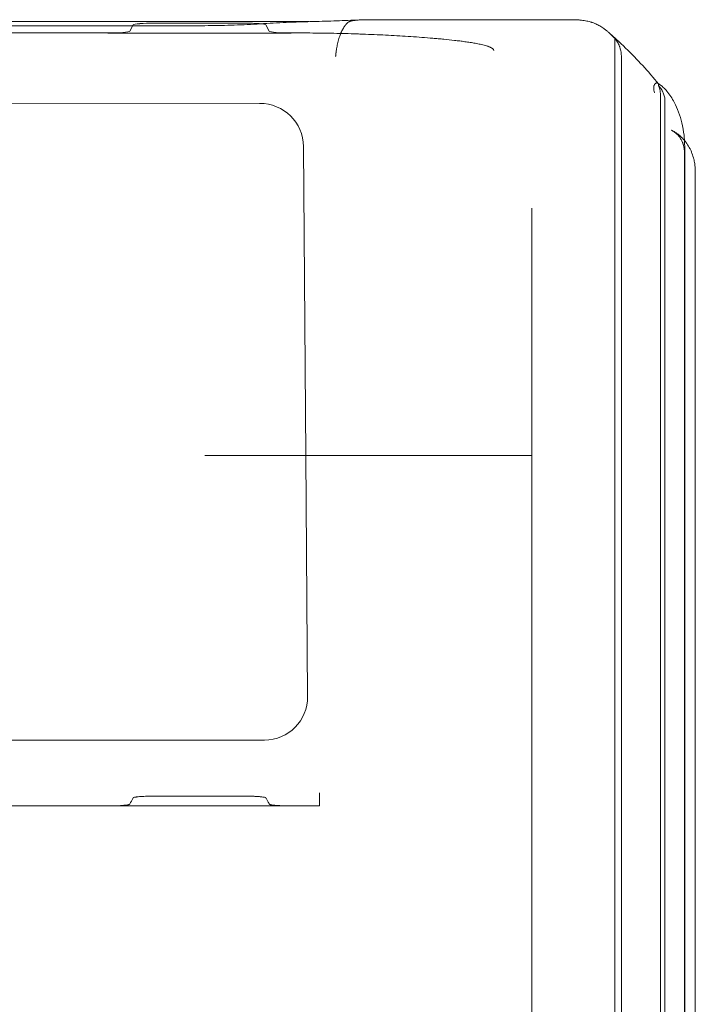
# Model space of a CAD drawing. Units: millimetres. Extents: x 94324 to 106324, y -39716 to -28216.
# Drawn here: x 100149 to 100459, y -30691 to -30239 of the extents above; entities that cross this region are included whole.
import ezdxf

# ---------------------------------------------------------------- set-up
doc = ezdxf.new("R2010")
doc.units = ezdxf.units.MM
doc.layers.add('ZEMİN', color=7, linetype='Continuous')

# ---------------------------------------------------------------- blocks, each defined once
blk = doc.blocks.new('A$C0D185D0F')
at = {"color": 0, "linetype": 'Continuous', "lineweight": 0}
for p, q in [((44168.86, -18851.1), (43904.11, -18851.1)), ((43951.49, -18852.94), (44121.49, -18852.94)), ((44088.53, -18852.6), (44086.95, -18855.47)), ((44086.95, -18855.5), (44088.53, -18852.63)), ((44098.52, -18851.77), (44121.49, -18851.77)), ((44098.52, -18851.8), (44139.46, -18851.8)), ((44139.46, -18851.77), (44121.49, -18851.77)), ((44151.03, -18855.47), (44149.45, -18852.6)), ((44149.45, -18852.63), (44151.03, -18855.5)), ((44169.27, -18851.1), (44168.86, -18851.1)), ((44290.73, -18850.2), (44197.14, -18850.2)), ((44076.96, -18856.3), (43996.02, -18856.3)), ((44076.96, -18856.33), (44161.02, -18856.33)), ((44168.11, -18856.3), (44161.02, -18856.3)), ((44309.55, -18859.29), (44309.55, -19050.2)), ((44312.55, -18866.73), (44312.55, -19050.2)), ((43996.02, -18888.8), (44146.57, -18888.6)), ((44330.55, -18885.23), (44330.55, -19050.2)), ((44332.55, -18887.6), (44332.55, -19050.2)), ((44166.67, -18908.37), (44167.76, -19050.2)), ((44341.49, -18911.13), (44341.49, -19050.2)), ((44341.61, -18908.16), (44341.61, -19050.2)), ((44346.49, -18920.01), (44346.49, -18952.66)), ((44271.49, -18952.66), (44271.49, -18936.76)), ((44271.49, -19050.2), (44271.49, -18952.66)), ((44346.49, -18952.66), (44346.49, -19050.2)), ((44167.76, -19050.2), (44168.6, -19160.76)), ((44148.83, -19180.84), (43924.14, -19180.84)), ((44173.99, -19211.07), (43898.99, -19211.07)), ((44173.99, -19211.07), (44173.99, -19211.07))]:
    blk.add_line(p, q, dxfattribs=at)
for centre, major_axis, ratio, start_param, end_param in [((44098.52, -18852.64), (-10, 0), 0.087156, 4.712389, 6.235145), ((44098.52, -18852.67), (-10, 0), 0.087156, 4.712389, 6.235145), ((44139.46, -18852.64), (-10, 0), 0.087156, 3.189633, 4.712389), ((44139.46, -18852.67), (-10, 0), 0.087156, 3.189633, 4.712389), ((44076.96, -18855.43), (-10, 0), 0.087156, 1.570796, 3.093553), ((44076.96, -18855.46), (-10, 0), 0.087156, 1.570796, 3.093553), ((44161.02, -18855.43), (-10, 0), 0.087156, 0.04804, 1.570796), ((44161.02, -18855.46), (-10, 0), 0.087156, 0.04804, 1.570796), ((44146.6, -18908.52), (-20.08, -0.01), 0.992433, 3.14854, 4.713047), ((44148.52, -19160.61), (-10.71, 17.27), 0.983055, 2.59411, 4.15731)]:
    blk.add_ellipse(centre, major_axis=major_axis, ratio=ratio, start_param=start_param, end_param=end_param, dxfattribs=at)
for points, knots in [([(44167.16, -18851.14), (44165.87, -18851.17), (44164.58, -18851.22), (44161.31, -18851.34), (44159.32, -18851.43), (44155.33, -18851.63), (44153.34, -18851.74), (44149.37, -18851.96), (44147.38, -18852.07), (44143.4, -18852.29), (44141.41, -18852.39), (44137.42, -18852.58), (44135.43, -18852.66), (44131.45, -18852.8), (44129.46, -18852.85), (44125.47, -18852.92), (44123.48, -18852.94), (44121.49, -18852.94)], [0.0442421, 0.0442421, 0.0442421, 0.0442421, 0.125, 0.125, 0.25, 0.25, 0.375, 0.375, 0.5, 0.5, 0.625, 0.625, 0.75, 0.75, 0.875, 0.875, 1, 1, 1, 1]), ([(44193.55, -18850.27), (44191.85, -18850.34), (44190.15, -18850.41), (44186.69, -18850.54), (44184.95, -18850.6), (44181.44, -18850.73), (44179.67, -18850.79), (44176.11, -18850.9), (44174.32, -18850.95), (44170.71, -18851.05), (44168.9, -18851.1), (44167.08, -18851.15)], [1.1225209, 1.1225209, 1.1225209, 1.1225209, 1.1565019, 1.1565019, 1.1906757, 1.1906757, 1.2248496, 1.2248496, 1.2590235, 1.2590235, 1.2931973, 1.2931973, 1.2931973, 1.2931973]), ([(44181.45, -18867.04), (44181.46, -18866.99), (44181.46, -18866.9), (44181.48, -18866.77), (44181.49, -18866.63), (44181.5, -18866.5), (44181.51, -18866.37), (44181.53, -18866.25), (44181.54, -18866.12), (44181.55, -18866), (44181.56, -18865.89), (44181.58, -18865.77), (44181.59, -18865.66), (44181.6, -18865.55), (44181.62, -18865.44), (44181.63, -18865.33), (44181.64, -18865.23), (44181.65, -18865.13), (44181.67, -18865.03), (44181.68, -18864.94), (44181.69, -18864.84), (44181.7, -18864.75), (44181.72, -18864.67), (44181.73, -18864.58), (44181.74, -18864.5), (44181.78, -18864.21), (44181.85, -18863.74), (44181.97, -18863.09), (44182.08, -18862.48), (44182.25, -18861.64), (44182.48, -18860.61), (44182.8, -18859.42), (44183.14, -18858.33), (44183.5, -18857.28), (44183.89, -18856.28), (44184.32, -18855.33), (44184.76, -18854.47), (44185.1, -18853.89), (44185.32, -18853.55), (44185.42, -18853.4), (44185.51, -18853.26), (44185.61, -18853.11), (44185.71, -18852.98), (44185.81, -18852.84), (44185.91, -18852.71), (44186.01, -18852.58), (44186.11, -18852.46), (44186.21, -18852.34), (44186.32, -18852.22), (44186.42, -18852.11), (44186.52, -18852), (44186.62, -18851.9), (44186.73, -18851.79), (44186.83, -18851.69), (44186.93, -18851.6), (44187.04, -18851.51), (44187.14, -18851.42), (44187.21, -18851.37), (44187.25, -18851.34)], [0, 0, 0, 0, 0.006588, 0.01306, 0.019414, 0.02565, 0.03177, 0.037772, 0.043657, 0.049424, 0.055075, 0.060608, 0.066024, 0.071323, 0.076504, 0.081568, 0.086515, 0.091345, 0.096057, 0.100652, 0.10513, 0.109491, 0.113734, 0.11786, 0.121869, 0.12576, 0.159332, 0.191379, 0.221902, 0.250902, 0.317534, 0.381384, 0.442453, 0.500741, 0.564932, 0.627946, 0.689786, 0.750452, 0.763053, 0.77564, 0.788215, 0.800776, 0.813324, 0.82586, 0.838382, 0.850892, 0.863388, 0.875872, 0.888342, 0.9008, 0.913245, 0.925677, 0.938096, 0.950502, 0.962896, 0.975277, 0.987645, 1, 1, 1, 1]), ([(44187.25, -18851.34), (44187.29, -18851.3), (44187.34, -18851.27), (44187.46, -18851.2), (44187.52, -18851.17), (44187.72, -18851.07), (44187.88, -18851.01), (44188.13, -18850.93), (44188.21, -18850.9), (44188.35, -18850.87), (44188.39, -18850.86), (44188.48, -18850.83), (44188.53, -18850.82), (44188.77, -18850.76), (44188.96, -18850.72), (44189.36, -18850.65), (44189.57, -18850.62), (44189.99, -18850.55), (44190.2, -18850.53), (44190.64, -18850.48), (44190.86, -18850.45), (44191.3, -18850.41), (44191.52, -18850.39), (44192.18, -18850.34), (44192.63, -18850.31), (44193.52, -18850.27), (44193.97, -18850.25), (44194.87, -18850.22), (44195.33, -18850.21), (44196.01, -18850.21), (44196.23, -18850.2), (44196.69, -18850.2), (44196.92, -18850.2), (44197.14, -18850.2)], [0, 0, 0, 0, 0.03125, 0.03125, 0.0625, 0.0625, 0.125, 0.125, 0.15625, 0.15625, 0.171875, 0.171875, 0.1875, 0.1875, 0.25, 0.25, 0.3125, 0.3125, 0.375, 0.375, 0.4375, 0.4375, 0.5, 0.5, 0.625, 0.625, 0.75, 0.75, 0.875, 0.875, 0.9375, 0.9375, 1, 1, 1, 1]), ([(44296.17, -18850.73), (44295.74, -18850.66), (44295.31, -18850.59), (44294.43, -18850.47), (44293.99, -18850.41), (44293.31, -18850.34), (44293.09, -18850.32), (44292.63, -18850.28), (44292.4, -18850.26), (44291.93, -18850.23), (44291.69, -18850.22), (44291.33, -18850.21), (44291.21, -18850.21), (44290.97, -18850.2), (44290.85, -18850.2), (44290.73, -18850.2)], [0, 0, 0, 0, 0.25, 0.25, 0.5, 0.5, 0.625, 0.625, 0.75, 0.75, 0.875, 0.875, 0.9375, 0.9375, 1, 1, 1, 1]), ([(44306.63, -18855.94), (44306.32, -18855.67), (44306, -18855.4), (44305.54, -18855.02), (44305.41, -18854.92), (44305.14, -18854.71), (44305.01, -18854.61), (44304.6, -18854.3), (44304.32, -18854.1), (44303.46, -18853.52), (44302.87, -18853.15), (44301.63, -18852.48), (44300.98, -18852.17), (44299.98, -18851.76), (44299.65, -18851.64), (44299.13, -18851.46), (44298.96, -18851.41), (44298.61, -18851.3), (44298.44, -18851.25), (44297.57, -18851), (44296.87, -18850.85), (44296.17, -18850.73)], [0.2938184, 0.2938184, 0.2938184, 0.2938184, 0.375, 0.375, 0.40625, 0.40625, 0.4375, 0.4375, 0.5, 0.5, 0.625, 0.625, 0.75, 0.75, 0.8125, 0.8125, 0.84375, 0.84375, 0.875, 0.875, 1, 1, 1, 1]), ([(44173.99, -18856.33), (44177.54, -18856.37), (44181.09, -18856.44), (44186.4, -18856.57), (44188.16, -18856.62), (44190.81, -18856.71), (44191.69, -18856.74), (44193.46, -18856.8), (44194.34, -18856.84), (44198.73, -18857.01), (44202.22, -18857.17), (44209.13, -18857.53), (44212.56, -18857.73), (44217.66, -18858.07), (44219.35, -18858.19), (44222.72, -18858.45), (44224.4, -18858.58), (44226.9, -18858.79), (44227.73, -18858.86), (44229.39, -18859.01), (44230.22, -18859.09), (44232.69, -18859.33), (44234.33, -18859.5), (44236.76, -18859.78), (44237.57, -18859.87), (44239.18, -18860.07), (44239.98, -18860.18), (44241.57, -18860.4), (44242.37, -18860.51), (44243.95, -18860.75), (44244.73, -18860.88), (44246.29, -18861.16), (44247.07, -18861.31), (44248.22, -18861.56), (44248.6, -18861.65), (44249.36, -18861.84), (44249.74, -18861.93), (44250.49, -18862.15), (44250.86, -18862.26), (44251.41, -18862.45), (44251.6, -18862.51), (44251.96, -18862.65), (44252.14, -18862.73), (44252.49, -18862.89), (44252.67, -18862.97), (44252.93, -18863.12), (44253.01, -18863.17), (44253.18, -18863.27), (44253.26, -18863.33), (44253.42, -18863.45), (44253.49, -18863.51), (44253.64, -18863.65), (44253.71, -18863.72), (44253.8, -18863.84), (44253.83, -18863.89), (44253.88, -18863.98), (44253.9, -18864.02), (44253.93, -18864.1), (44253.94, -18864.12), (44253.96, -18864.18), (44253.97, -18864.2), (44253.98, -18864.28), (44253.99, -18864.34), (44253.99, -18864.39)], [0, 0, 0, 0, 0.125, 0.125, 0.1875, 0.1875, 0.21875, 0.21875, 0.25, 0.25, 0.375, 0.375, 0.5, 0.5, 0.5625, 0.5625, 0.625, 0.625, 0.65625, 0.65625, 0.6875, 0.6875, 0.75, 0.75, 0.78125, 0.78125, 0.8125, 0.8125, 0.84375, 0.84375, 0.875, 0.875, 0.90625, 0.90625, 0.921875, 0.921875, 0.9375, 0.9375, 0.953125, 0.953125, 0.960938, 0.960938, 0.96875, 0.96875, 0.976563, 0.976563, 0.980469, 0.980469, 0.984375, 0.984375, 0.988281, 0.988281, 0.992188, 0.992188, 0.994141, 0.994141, 0.996094, 0.996094, 0.99707, 0.99707, 0.998047, 0.998047, 1, 1, 1, 1]), ([(44306.63, -18855.94), (44307.87, -18857.04), (44309.1, -18858.14), (44313.16, -18861.89), (44315.9, -18864.55), (44321.13, -18869.92), (44323.62, -18872.64), (44327.13, -18876.7), (44328.25, -18878.03), (44329.34, -18879.37)], [0, 0, 0, 0, 10.000249, 10.000249, 33.816703, 33.816703, 57.679112, 57.679112, 69.275003, 69.275003, 69.275003, 69.275003]), ([(44309.53, -18858.74), (44309.17, -18858.37), (44308.79, -18857.99), (44307.99, -18857.2), (44307.57, -18856.79), (44306.96, -18856.23), (44306.79, -18856.09), (44306.63, -18855.94)], [0, 0, 0, 0, 0.125, 0.125, 0.25, 0.25, 0.2938184, 0.2938184, 0.2938184, 0.2938184]), ([(44309.53, -18858.74), (44310, -18859.3), (44310.42, -18859.9), (44310.97, -18860.83), (44311.14, -18861.14), (44311.46, -18861.79), (44311.6, -18862.12), (44311.8, -18862.63), (44311.86, -18862.8), (44311.98, -18863.15), (44312.03, -18863.33), (44312.18, -18863.85), (44312.27, -18864.21), (44312.41, -18864.92), (44312.46, -18865.28), (44312.53, -18866), (44312.55, -18866.37), (44312.55, -18866.73)], [0, 0, 0, 0, 0.25, 0.25, 0.375, 0.375, 0.5, 0.5, 0.5625, 0.5625, 0.625, 0.625, 0.75, 0.75, 0.875, 0.875, 1, 1, 1, 1]), ([(44327.83, -18883.82), (44327.66, -18883.39), (44327.55, -18882.97), (44327.46, -18882.37), (44327.44, -18882.17), (44327.42, -18881.78), (44327.42, -18881.59), (44327.44, -18881.32), (44327.44, -18881.22), (44327.46, -18881.09), (44327.46, -18881.05), (44327.47, -18880.96), (44327.48, -18880.92), (44327.51, -18880.7), (44327.54, -18880.54), (44327.65, -18880.24), (44327.71, -18880.1), (44327.82, -18879.91), (44327.85, -18879.85), (44327.93, -18879.73), (44327.97, -18879.68), (44328.06, -18879.58), (44328.11, -18879.53), (44328.21, -18879.45), (44328.26, -18879.41), (44328.41, -18879.31), (44328.51, -18879.27), (44328.67, -18879.22), (44328.72, -18879.21), (44328.82, -18879.2), (44328.87, -18879.2), (44329.01, -18879.21), (44329.11, -18879.24), (44329.21, -18879.29), (44329.23, -18879.3), (44329.24, -18879.31)], [0, 0, 0, 0, 0.125, 0.125, 0.1875, 0.1875, 0.25, 0.25, 0.28125, 0.28125, 0.296875, 0.296875, 0.3125, 0.3125, 0.375, 0.375, 0.4375, 0.4375, 0.46875, 0.46875, 0.5, 0.5, 0.53125, 0.53125, 0.5625, 0.5625, 0.625, 0.625, 0.65625, 0.65625, 0.6875, 0.6875, 0.75, 0.75, 0.7633531, 0.7633531, 0.7633531, 0.7633531]), ([(44329.24, -18879.31), (44330.16, -18879.88), (44331.07, -18880.59), (44332.41, -18881.83), (44332.98, -18882.44), (44334.13, -18883.81), (44334.74, -18884.65), (44335.82, -18886.31), (44336.35, -18887.21), (44337.59, -18889.59), (44338.23, -18891.08), (44339.4, -18894.25), (44339.9, -18895.9), (44340.76, -18899.45), (44341.1, -18901.32), (44341.41, -18904), (44341.49, -18904.82), (44341.54, -18905.63)], [0, 0, 0, 0, 5.010498, 5.010498, 9.221494, 9.221494, 14.840538, 14.840538, 21.150833, 21.150833, 31.338172, 31.338172, 42.675767, 42.675767, 55.41616, 55.41616, 60.964282, 60.964282, 60.964282, 60.964282]), ([(44329.24, -18879.31), (44329.31, -18879.35), (44329.36, -18879.39), (44329.41, -18879.45), (44329.42, -18879.46), (44329.43, -18879.48), (44329.44, -18879.49), (44329.45, -18879.51), (44329.47, -18879.53), (44329.5, -18879.6), (44329.52, -18879.65), (44329.56, -18879.75), (44329.58, -18879.81), (44329.59, -18879.9), (44329.6, -18879.93), (44329.6, -18879.99), (44329.61, -18880.03), (44329.61, -18880.12), (44329.6, -18880.19), (44329.59, -18880.32), (44329.58, -18880.4), (44329.56, -18880.47)], [0.7633531, 0.7633531, 0.7633531, 0.7633531, 0.8125, 0.8125, 0.8203125, 0.8203125, 0.828125, 0.828125, 0.84375, 0.84375, 0.875, 0.875, 0.90625, 0.90625, 0.921875, 0.921875, 0.9375, 0.9375, 0.96875, 0.96875, 1, 1, 1, 1]), ([(44329.56, -18880.47), (44329.8, -18880.71), (44330.02, -18880.96), (44330.44, -18881.46), (44330.63, -18881.73), (44331, -18882.27), (44331.17, -18882.55), (44331.41, -18882.99), (44331.49, -18883.14), (44331.63, -18883.44), (44331.7, -18883.59), (44331.89, -18884.05), (44332.12, -18884.66), (44332.28, -18885.3), (44332.42, -18885.95), (44332.47, -18886.27), (44332.53, -18886.93), (44332.55, -18887.27), (44332.55, -18887.6)], [0, 0, 0, 0, 0.125, 0.125, 0.25, 0.25, 0.375, 0.375, 0.4375, 0.4375, 0.5, 0.5, 0.625, 0.75, 0.75, 0.875, 0.875, 1, 1, 1, 1]), ([(44330.55, -18885.23), (44330.55, -18884.82), (44330.53, -18884.41), (44330.44, -18883.6), (44330.38, -18883.2), (44330.21, -18882.41), (44330.11, -18882.02), (44329.93, -18881.43), (44329.86, -18881.24), (44329.72, -18880.85), (44329.64, -18880.66), (44329.56, -18880.47)], [0, 0, 0, 0, 0.25, 0.25, 0.5, 0.5, 0.75, 0.75, 0.875, 0.875, 1, 1, 1, 1]), ([(44335.46, -18900.91), (44335.91, -18901.12), (44336.34, -18901.34), (44337.18, -18901.83), (44337.58, -18902.09), (44338.77, -18902.92), (44339.52, -18903.53), (44340.39, -18904.38), (44340.56, -18904.56), (44340.9, -18904.91), (44341.07, -18905.09), (44341.55, -18905.63), (44341.85, -18906.01), (44342.73, -18907.17), (44343.25, -18907.98), (44343.78, -18908.94), (44343.84, -18909.04), (44343.95, -18909.26), (44344.01, -18909.37), (44344.17, -18909.69), (44344.28, -18909.91), (44344.58, -18910.57), (44344.77, -18911.02), (44345.29, -18912.37), (44345.58, -18913.29), (44345.86, -18914.47), (44345.92, -18914.71), (44346.02, -18915.18), (44346.06, -18915.42), (44346.19, -18916.14), (44346.26, -18916.62), (44346.43, -18918.07), (44346.49, -18919.04), (44346.49, -18920.01)], [0, 0, 0, 0, 0.0625, 0.0625, 0.125, 0.125, 0.25, 0.25, 0.28125, 0.28125, 0.3125, 0.3125, 0.375, 0.375, 0.5, 0.5, 0.515625, 0.515625, 0.53125, 0.53125, 0.5625, 0.5625, 0.625, 0.625, 0.75, 0.75, 0.78125, 0.78125, 0.8125, 0.8125, 0.875, 0.875, 1, 1, 1, 1]), ([(44341.49, -18911.13), (44341.49, -18910.61), (44341.46, -18910.09), (44341.33, -18909.06), (44341.23, -18908.55), (44341.04, -18907.79), (44340.97, -18907.54), (44340.85, -18907.17), (44340.81, -18907.04), (44340.72, -18906.79), (44340.67, -18906.67), (44340.43, -18906.06), (44340.2, -18905.59), (44339.69, -18904.69), (44339.4, -18904.26), (44338.92, -18903.64), (44338.76, -18903.44), (44338.4, -18903.04), (44338.22, -18902.86), (44337.65, -18902.31), (44337.25, -18901.99), (44336.42, -18901.41), (44335.99, -18901.16), (44335.54, -18900.94)], [0, 0, 0, 0, 0.125, 0.125, 0.25, 0.25, 0.3125, 0.3125, 0.34375, 0.34375, 0.375, 0.375, 0.5, 0.5, 0.625, 0.625, 0.6875, 0.6875, 0.75, 0.75, 0.875, 0.875, 0.9934845, 0.9934845, 0.9934845, 0.9934845]), ([(44178.89, -19050.2), (44178.32, -19050.2), (44177.75, -19050.2), (44176.6, -19050.2), (44174.87, -19050.2), (44173.14, -19050.2), (44169.66, -19050.2), (44167.33, -19050.2), (44162.65, -19050.2), (44160.29, -19050.2), (44155.56, -19050.2), (44150.8, -19050.2), (44145.99, -19050.2), (44141.15, -19050.2), (44138.72, -19050.2), (44133.83, -19050.2), (44131.38, -19050.2), (44128.29, -19050.2), (44127.67, -19050.2), (44126.43, -19050.2), (44124.58, -19050.2), (44122.72, -19050.2), (44121.49, -19050.2)], [0, 0, 0, 0, 0.03125, 0.03125, 0.0625, 0.125, 0.125, 0.25, 0.25, 0.375, 0.375, 0.5, 0.625, 0.625, 0.75, 0.75, 0.875, 0.875, 0.90625, 0.90625, 0.9375, 1, 1, 1, 1]), ([(44227.55, -19050.2), (44225.82, -19050.2), (44224.04, -19050.2), (44221.75, -19050.2), (44221.29, -19050.2), (44220.36, -19050.2), (44219.9, -19050.2), (44218.49, -19050.2), (44217.55, -19050.2), (44214.69, -19050.2), (44212.75, -19050.2), (44208.81, -19050.2), (44206.81, -19050.2), (44202.75, -19050.2), (44198.62, -19050.2), (44194.37, -19050.2), (44190.06, -19050.2), (44187.87, -19050.2), (44183.43, -19050.2), (44181.18, -19050.2), (44178.89, -19050.2)], [0, 0, 0, 0, 0.125, 0.125, 0.15625, 0.15625, 0.1875, 0.1875, 0.25, 0.25, 0.375, 0.375, 0.5, 0.5, 0.625, 0.75, 0.75, 0.875, 0.875, 1, 1, 1, 1]), ([(44260.07, -19050.2), (44259.13, -19050.2), (44258.14, -19050.2), (44256.04, -19050.2), (44254.94, -19050.2), (44253.48, -19050.2), (44253.04, -19050.2), (44252.59, -19050.2), (44252.28, -19050.2), (44252.13, -19050.2), (44251.37, -19050.2), (44250.75, -19050.2), (44248.84, -19050.2), (44247.52, -19050.2), (44244.79, -19050.2), (44241.97, -19050.2), (44237.46, -19050.2), (44234.27, -19050.2), (44230.98, -19050.2), (44229.29, -19050.2), (44227.55, -19050.2)], [0, 0, 0, 0, 0.125, 0.125, 0.25, 0.25, 0.28125, 0.296875, 0.296875, 0.3125, 0.3125, 0.375, 0.375, 0.5, 0.5, 0.625, 0.75, 0.875, 0.875, 1, 1, 1, 1]), ([(44271.49, -19050.2), (44271.49, -19050.2), (44271.43, -19050.2), (44271.18, -19050.2), (44270.82, -19050.2), (44270.21, -19050.2), (44269.66, -19050.2), (44269.47, -19050.2), (44269.15, -19050.2), (44269.04, -19050.2), (44268.81, -19050.2), (44268.7, -19050.2), (44268.09, -19050.2), (44267.55, -19050.2), (44266.36, -19050.2), (44265.05, -19050.2), (44262.76, -19050.2), (44261, -19050.2), (44260.07, -19050.2)], [0, 0, 0, 0, 0.125, 0.125, 0.25, 0.375, 0.375, 0.4375, 0.4375, 0.46875, 0.46875, 0.5, 0.5, 0.625, 0.625, 0.75, 0.875, 1, 1, 1, 1]), ([(44271.49, -21771.11), (44271.49, -21764.6), (44271.49, -21758.22), (44271.49, -21736.06), (44271.49, -21710.17), (44271.49, -21646.65), (44271.49, -19334.37), (44271.49, -19276.54), (44271.49, -19245.61), (44271.49, -19198.62), (44271.49, -19171.35), (44271.49, -19050.2)], [4.322351, 4.322351, 4.322351, 4.322351, 4.794655, 4.794655, 6, 6, 8.172016, 8.172016, 10.344031, 10.344031, 11.386394, 11.386394, 11.386394, 11.386394]), ([(44271.49, -21771.11), (44271.49, -21764.6), (44271.49, -21758.22), (44271.49, -21736.06), (44271.49, -21710.17), (44271.49, -21646.65), (44271.49, -19334.37), (44271.49, -19276.54), (44271.49, -19245.61), (44271.49, -19198.62), (44271.49, -19171.35), (44271.49, -19050.2)], [4.322351, 4.322351, 4.322351, 4.322351, 4.794655, 4.794655, 6, 6, 8.172016, 8.172016, 10.344031, 10.344031, 11.386394, 11.386394, 11.386394, 11.386394]), ([(44309.55, -22011.73), (44309.55, -21981.73), (44309.55, -21951.73), (44309.55, -21921.73), (44309.55, -21913.59), (44309.55, -21897.3), (44309.55, -21873.43), (44309.55, -21850.69), (44309.55, -21836.63), (44309.55, -21829.96), (44309.55, -21811.15), (44309.55, -21792.34), (44309.55, -21773.53), (44309.55, -20994.47), (44309.55, -20215.41), (44309.55, -19436.34), (44309.55, -19418.83), (44309.55, -19382.19), (44309.55, -19323.36), (44309.55, -19261.65), (44309.55, -19219.29), (44309.55, -19198), (44309.55, -19148.73), (44309.55, -19099.47), (44309.55, -19050.2)], [0.526316, 0.526316, 0.526316, 0.526316, 1, 1, 1, 2, 3, 4, 5, 5, 5, 6, 6, 6, 7, 7, 7, 8, 9, 10, 11, 11, 11, 11.423889, 11.423889, 11.423889, 11.423889]), ([(44312.55, -22011.73), (44312.55, -21981.73), (44312.55, -21951.73), (44312.55, -21921.73), (44312.55, -21913.59), (44312.55, -21897.3), (44312.55, -21873.43), (44312.55, -21850.69), (44312.55, -21836.63), (44312.55, -21829.96), (44312.55, -21811.15), (44312.55, -21792.34), (44312.55, -21773.53), (44312.55, -20994.47), (44312.55, -20215.41), (44312.55, -19436.34), (44312.55, -19418.83), (44312.55, -19382.19), (44312.55, -19323.36), (44312.55, -19261.65), (44312.55, -19219.29), (44312.55, -19198), (44312.55, -19148.73), (44312.55, -19099.47), (44312.55, -19050.2)], [0.526316, 0.526316, 0.526316, 0.526316, 1, 1, 1, 2, 3, 4, 5, 5, 5, 6, 6, 6, 7, 7, 7, 8, 9, 10, 11, 11, 11, 11.423889, 11.423889, 11.423889, 11.423889]), ([(44330.55, -22011.73), (44330.55, -21981.73), (44330.55, -21951.73), (44330.55, -21921.73), (44330.55, -21911.03), (44330.55, -21889.66), (44330.55, -21858.34), (44330.55, -21828.49), (44330.55, -21810.04), (44330.55, -21801.28), (44330.55, -21782.47), (44330.55, -21763.66), (44330.55, -21744.86), (44330.55, -20965.79), (44330.55, -20186.73), (44330.55, -19407.66), (44330.55, -19391.94), (44330.55, -19359.04), (44330.55, -19306.21), (44330.55, -19250.8), (44330.55, -19212.76), (44330.55, -19193.64), (44330.55, -19145.83), (44330.55, -19098.01), (44330.55, -19050.2)], [0.526316, 0.526316, 0.526316, 0.526316, 1, 1, 1, 2, 3, 4, 5, 5, 5, 6, 6, 6, 7, 7, 7, 8, 9, 10, 11, 11, 11, 11.411391, 11.411391, 11.411391, 11.411391]), ([(44332.55, -22011.73), (44332.55, -21981.73), (44332.55, -21951.73), (44332.55, -21921.73), (44332.55, -21911.03), (44332.55, -21889.66), (44332.55, -21858.34), (44332.55, -21828.49), (44332.55, -21810.04), (44332.55, -21801.28), (44332.55, -21782.47), (44332.55, -21763.66), (44332.55, -21744.86), (44332.55, -20965.79), (44332.55, -20186.73), (44332.55, -19407.66), (44332.55, -19391.94), (44332.55, -19359.04), (44332.55, -19306.21), (44332.55, -19250.8), (44332.55, -19212.76), (44332.55, -19193.64), (44332.55, -19145.83), (44332.55, -19098.01), (44332.55, -19050.2)], [0.526316, 0.526316, 0.526316, 0.526316, 1, 1, 1, 2, 3, 4, 5, 5, 5, 6, 6, 6, 7, 7, 7, 8, 9, 10, 11, 11, 11, 11.411391, 11.411391, 11.411391, 11.411391]), ([(44341.49, -22011.73), (44341.49, -21981.73), (44341.49, -21951.73), (44341.49, -21921.73), (44341.49, -21907.46), (44341.49, -21878.98), (44341.49, -21837.21), (44341.49, -21797.4), (44341.49, -21772.82), (44341.49, -21761.13), (44341.49, -21742.32), (44341.49, -21723.51), (44341.49, -21704.71), (44341.49, -20925.64), (44341.49, -20146.58), (44341.49, -19367.51), (44341.49, -19354.3), (44341.49, -19326.62), (44341.49, -19282.2), (44341.49, -19235.61), (44341.49, -19203.61), (44341.49, -19187.54), (44341.49, -19141.76), (44341.49, -19095.98), (44341.49, -19050.2)], [0.526316, 0.526316, 0.526316, 0.526316, 1, 1, 1, 2, 3, 4, 5, 5, 5, 6, 6, 6, 7, 7, 7, 8, 9, 10, 11, 11, 11, 11.393893, 11.393893, 11.393893, 11.393893]), ([(44341.61, -19050.2), (44341.61, -19050.53), (44341.61, -19050.86), (44341.61, -19051.59), (44341.61, -19051.99), (44341.61, -19052.87), (44341.61, -19053.35), (44341.61, -19054.4), (44341.61, -19054.97), (44341.61, -19056.24), (44341.61, -19056.92), (44341.61, -19058.44), (44341.61, -19059.27), (44341.61, -19061.08), (44341.61, -19062.08), (44341.61, -19064.26), (44341.61, -19065.45), (44341.61, -19068.06), (44341.61, -19069.49), (44341.61, -19072.63), (44341.61, -19074.35), (44341.61, -19078.12), (44341.61, -19080.17), (44341.61, -19084.7), (44341.61, -19087.16), (44341.61, -19092.59), (44341.61, -19095.55), (44341.61, -19102.06), (44341.61, -19105.62), (44341.61, -19113.43), (44341.61, -19117.7), (44341.61, -19127.08), (44341.61, -19132.19), (44341.61, -19143.45), (44341.61, -19149.59), (44341.61, -19163.09), (44341.61, -19170.46), (44341.61, -19186.67), (44341.61, -19195.52), (44341.61, -19211.27), (44341.61, -19218.19), (44341.61, -19230.83), (44341.61, -19236.56), (44341.61, -19247.95), (44341.61, -19253.61), (44341.61, -19264.86), (44341.61, -19270.45), (44341.61, -19281.54), (44341.61, -19287.04), (44341.61, -19297.94), (44341.61, -19303.34), (44341.61, -19314.04), (44341.61, -19319.33), (44341.61, -19329.79), (44341.61, -19334.96), (44341.61, -19345.16), (44341.61, -19350.2), (44341.61, -19360.13), (44341.61, -19365.02), (44341.61, -19374.65), (44341.61, -19379.43), (44341.61, -19392.59), (44341.61, -19400.95), (44341.61, -19419.37), (44341.61, -19429.41), (44341.61, -19451.5), (44341.61, -19463.55), (44341.61, -19490.06), (44341.61, -19504.52), (44341.61, -19536.34), (44341.61, -19553.69), (44341.61, -19591.87), (44341.61, -19612.69), (44341.61, -19658.5), (44341.61, -19683.49), (44341.61, -19738.47), (44341.61, -19768.45), (44341.61, -19834.42), (44341.61, -19870.41), (44341.61, -19949.57), (44341.61, -19992.75), (44341.61, -20087.75), (44341.61, -20139.56), (44341.61, -20253.56), (44341.61, -20315.74), (44341.61, -20452.53), (44341.61, -20527.15), (44341.61, -20691.3), (44341.61, -20780.84), (44341.61, -20977.82), (44341.61, -21085.27), (44341.61, -21321.65), (44341.61, -21450.58), (44341.61, -21641.91), (44341.61, -21704.05), (44341.61, -21782.47), (44341.61, -21799.51), (44341.61, -21821.81), (44341.61, -21826.44), (44341.61, -21835.8), (44341.61, -21840.54), (44341.61, -21850.09), (44341.61, -21854.9), (44341.61, -21864.58), (44341.61, -21869.45), (44341.61, -21879.25), (44341.61, -21884.18), (44341.61, -21894.05), (44341.61, -21899), (44341.61, -21908.92), (44341.61, -21913.89), (44341.61, -21923.84), (44341.61, -21928.81), (44341.61, -21941.23), (44341.61, -21948.69), (44341.61, -21965.09), (44341.61, -21974.04), (44341.61, -21992.57), (44341.61, -22002.15), (44341.61, -22011.73)], [0, 0, 0, 0, 1, 1, 2.2, 2.2, 3.64, 3.64, 5.368, 5.368, 7.4416, 7.4416, 9.92992, 9.92992, 12.915904, 12.915904, 16.499085, 16.499085, 20.798902, 20.798902, 25.958682, 25.958682, 32.150419, 32.150419, 39.580502, 39.580502, 48.496603, 48.496603, 59.195923, 59.195923, 72.035108, 72.035108, 87.442129, 87.442129, 105.930555, 105.930555, 128.116666, 128.116666, 154.742291, 154.742291, 175.765157, 175.765157, 193.326088, 193.326088, 210.873387, 210.873387, 228.427031, 228.427031, 245.984283, 245.984283, 263.533163, 263.533163, 281.090342, 281.090342, 298.644155, 298.644155, 316.191288, 316.191288, 333.753709, 333.753709, 351.302358, 351.302358, 381.950846, 381.950846, 418.729032, 418.729032, 462.862856, 462.862856, 515.823444, 515.823444, 579.37615, 579.37615, 655.639398, 655.639398, 747.155294, 747.155294, 856.97437, 856.97437, 988.757261, 988.757261, 1146.896731, 1146.896731, 1336.664094, 1336.664094, 1564.38493, 1564.38493, 1837.649933, 1837.649933, 2165.567937, 2165.567937, 2559.069541, 2559.069541, 3031.271466, 3031.271466, 3259.758073, 3259.758073, 3317.333185, 3317.333185, 3332.198607, 3332.198607, 3347.121873, 3347.121873, 3362.027823, 3362.027823, 3376.948121, 3376.948121, 3391.871666, 3391.871666, 3406.781828, 3406.781828, 3421.697946, 3421.697946, 3436.610683, 3436.610683, 3458.97867, 3458.97867, 3485.820255, 3485.820255, 3514.56327, 3514.56327, 3514.56327, 3514.56327]), ([(44346.49, -21789.44), (44346.49, -21776.49), (44346.49, -21763.97), (44346.49, -21736.06), (44346.49, -21710.17), (44346.49, -21646.65), (44346.49, -19334.37), (44346.49, -19276.54), (44346.49, -19245.61), (44346.49, -19198.62), (44346.49, -19171.35), (44346.49, -19050.2)], [3.886907, 3.886907, 3.886907, 3.886907, 4.794655, 4.794655, 6, 6, 8.172016, 8.172016, 10.344031, 10.344031, 11.386394, 11.386394, 11.386394, 11.386394]), ([(44346.49, -21789.44), (44346.49, -21776.49), (44346.49, -21763.97), (44346.49, -21736.06), (44346.49, -21710.17), (44346.49, -21646.65), (44346.49, -19334.37), (44346.49, -19276.54), (44346.49, -19245.61), (44346.49, -19198.62), (44346.49, -19171.35), (44346.49, -19050.2)], [3.886907, 3.886907, 3.886907, 3.886907, 4.794655, 4.794655, 6, 6, 8.172016, 8.172016, 10.344031, 10.344031, 11.386394, 11.386394, 11.386394, 11.386394]), ([(44173.99, -19211.07), (44171.8, -19211.07), (44168.53, -19211.07), (44164.7, -19211.07), (44162.79, -19211.07), (44161.84, -19211.07), (44161.36, -19211.07), (44161.09, -19211.07), (44160.95, -19211.07), (44160.34, -19211.07), (44159.79, -19211.06), (44158.98, -19211.05), (44158.71, -19211.04), (44158.18, -19211.03), (44157.92, -19211.02), (44157.15, -19211), (44156.65, -19210.98), (44156.05, -19210.95), (44155.93, -19210.95), (44155.7, -19210.93), (44155.58, -19210.93), (44155.24, -19210.91), (44154.58, -19210.87), (44153.98, -19210.82), (44153.52, -19210.77), (44153.43, -19210.76), (44153.25, -19210.74), (44153.17, -19210.74), (44152.92, -19210.71), (44152.76, -19210.69), (44152.32, -19210.63), (44152.06, -19210.59), (44151.79, -19210.53), (44151.73, -19210.52), (44151.64, -19210.5), (44151.59, -19210.49), (44151.46, -19210.45), (44151.38, -19210.43), (44151.18, -19210.36), (44151.09, -19210.31), (44151.05, -19210.26), (44151.04, -19210.25), (44151.03, -19210.24), (44151.03, -19210.24), (44151.02, -19210.22), (44151, -19210.18), (44150.93, -19210.05), (44150.75, -19209.74), (44150.38, -19209.06), (44149.96, -19208.3), (44149.61, -19207.67), (44149.48, -19207.43), (44149.45, -19207.37), (44149.44, -19207.36), (44149.44, -19207.35), (44149.42, -19207.34), (44149.41, -19207.32), (44149.37, -19207.29), (44149.33, -19207.26), (44149.17, -19207.19), (44149.02, -19207.15), (44148.72, -19207.08), (44148.61, -19207.05), (44148.42, -19207.02), (44148.36, -19207.01), (44148.22, -19206.99), (44148.15, -19206.98), (44147.79, -19206.92), (44147.46, -19206.88), (44146.9, -19206.82), (44146.7, -19206.8), (44146.45, -19206.78), (44146.39, -19206.78), (44146.29, -19206.77), (44146.24, -19206.77), (44146.07, -19206.75), (44145.97, -19206.74), (44145.41, -19206.7), (44144.94, -19206.68), (44144.2, -19206.64), (44143.94, -19206.63), (44143.55, -19206.61), (44143.42, -19206.61), (44143.22, -19206.6), (44143.15, -19206.6), (44143.01, -19206.59), (44142.94, -19206.59), (44142.33, -19206.57), (44141.78, -19206.56), (44140.93, -19206.54), (44140.64, -19206.54), (44140.21, -19206.54), (44140.07, -19206.54), (44139.78, -19206.53), (44139.63, -19206.53), (44139.41, -19206.53), (44139.34, -19206.53), (44139.19, -19206.53), (44138.98, -19206.53), (44138.47, -19206.53), (44137.45, -19206.53), (44127.27, -19206.53), (44115.05, -19206.53), (44102.83, -19206.53), (44099.78, -19206.53), (44098.98, -19206.53), (44098.76, -19206.53), (44098.61, -19206.53), (44098.54, -19206.53), (44098.18, -19206.53), (44097.89, -19206.54), (44097.02, -19206.54), (44096.46, -19206.55), (44095.62, -19206.57), (44095.35, -19206.58), (44094.94, -19206.59), (44094.8, -19206.6), (44094.54, -19206.61), (44094.4, -19206.61), (44093.75, -19206.64), (44093.25, -19206.66), (44092.55, -19206.71), (44092.32, -19206.72), (44091.98, -19206.75), (44091.87, -19206.75), (44091.66, -19206.77), (44091.55, -19206.78), (44091.04, -19206.82), (44090.67, -19206.86), (44090.18, -19206.92), (44090.02, -19206.95), (44089.8, -19206.98), (44089.73, -19206.99), (44089.6, -19207.01), (44089.53, -19207.02), (44089.22, -19207.08), (44089.03, -19207.13), (44088.8, -19207.2), (44088.73, -19207.22), (44088.66, -19207.26), (44088.63, -19207.27), (44088.59, -19207.3), (44088.56, -19207.32), (44088.54, -19207.35), (44088.53, -19207.37), (44088.52, -19207.37), (44088.52, -19207.39), (44088.5, -19207.42), (44088.45, -19207.5), (44087.97, -19208.38), (44087.47, -19209.29), (44086.99, -19210.15), (44086.96, -19210.21), (44086.95, -19210.23), (44086.94, -19210.25), (44086.93, -19210.26), (44086.89, -19210.3), (44086.81, -19210.35), (44086.68, -19210.4), (44086.57, -19210.44), (44086.53, -19210.45), (44086.44, -19210.47), (44086.39, -19210.48), (44086.14, -19210.54), (44085.89, -19210.59), (44085.32, -19210.68), (44084.99, -19210.72), (44084.57, -19210.76), (44084.52, -19210.77), (44084.42, -19210.78), (44084.38, -19210.78), (44084.23, -19210.79), (44084.13, -19210.8), (44083.82, -19210.83), (44083.61, -19210.85), (44082.94, -19210.9), (44082.47, -19210.92), (44081.84, -19210.96), (44081.71, -19210.96), (44081.45, -19210.97), (44081.32, -19210.98), (44080.93, -19211), (44080.66, -19211.01), (44079.85, -19211.03), (44079.29, -19211.04), (44078.58, -19211.06), (44078.43, -19211.06), (44078.14, -19211.06), (44078, -19211.06), (44077.57, -19211.07), (44077.28, -19211.07), (44076.92, -19211.07), (44076.84, -19211.07), (44076.7, -19211.07), (44076.48, -19211.07), (44075.98, -19211.07), (44074.96, -19211.07), (44071.78, -19211.07), (44059.64, -19211.07), (44038.81, -19211.07), (44015.68, -19211.07), (44001.51, -19211.07), (43996.52, -19211.07), (43996.16, -19211.07), (43996.01, -19211.07), (43995.94, -19211.07), (43995.72, -19211.07), (43995.43, -19211.07), (43995.14, -19211.06), (43994.86, -19211.06), (43994.71, -19211.06), (43994.28, -19211.05), (43994, -19211.05), (43993.16, -19211.03), (43992.61, -19211.02), (43991.95, -19210.99), (43991.82, -19210.99), (43991.55, -19210.98), (43991.42, -19210.97), (43991.04, -19210.95), (43990.79, -19210.94), (43990.07, -19210.9), (43989.62, -19210.87), (43989.09, -19210.82), (43988.99, -19210.82), (43988.78, -19210.8), (43988.68, -19210.79), (43988.39, -19210.76), (43988.21, -19210.74), (43987.69, -19210.68), (43987.38, -19210.64), (43987.05, -19210.58), (43986.99, -19210.57), (43986.87, -19210.55), (43986.81, -19210.54), (43986.65, -19210.5), (43986.55, -19210.48), (43986.3, -19210.41), (43986.17, -19210.36), (43986.08, -19210.29), (43986.07, -19210.28), (43986.05, -19210.26), (43986.04, -19210.26), (43986.03, -19210.24), (43986.03, -19210.24), (43986.01, -19210.21), (43985.94, -19210.08), (43985.76, -19209.75), (43985.37, -19209.04), (43984.92, -19208.23), (43984.58, -19207.61), (43984.46, -19207.39), (43984.45, -19207.38), (43984.45, -19207.37), (43984.44, -19207.36), (43984.44, -19207.35), (43984.41, -19207.32), (43984.34, -19207.27), (43984.23, -19207.22), (43984.09, -19207.17), (43984, -19207.15), (43983.88, -19207.11), (43983.86, -19207.11), (43983.81, -19207.1), (43983.73, -19207.08), (43983.64, -19207.06), (43983.46, -19207.03), (43983.33, -19207), (43983.05, -19206.96), (43982.89, -19206.94), (43982.65, -19206.91), (43982.56, -19206.9), (43982.39, -19206.88), (43982.3, -19206.86), (43981.83, -19206.82), (43981.42, -19206.78), (43980.76, -19206.73), (43980.53, -19206.71), (43980.17, -19206.69), (43980.05, -19206.68), (43979.81, -19206.67), (43979.68, -19206.66), (43979.05, -19206.63), (43978.52, -19206.61), (43977.7, -19206.58), (43977.43, -19206.57), (43977, -19206.56), (43976.86, -19206.56), (43976.65, -19206.56), (43976.57, -19206.55), (43976.43, -19206.55), (43976.36, -19206.55), (43975.71, -19206.54), (43975.13, -19206.54), (43974.48, -19206.53), (43974.41, -19206.53), (43974.26, -19206.53), (43974.04, -19206.53), (43973.54, -19206.53), (43971.94, -19206.53), (43961.23, -19206.53), (43948.48, -19206.53), (43936.61, -19206.53), (43934, -19206.53), (43933.64, -19206.53), (43933.57, -19206.53), (43933.42, -19206.53), (43933.21, -19206.53), (43932.99, -19206.54), (43932.56, -19206.54), (43932.27, -19206.54), (43931.83, -19206.55), (43931.69, -19206.55), (43931.4, -19206.55), (43931.26, -19206.56), (43930.55, -19206.57), (43930.01, -19206.59), (43929.21, -19206.62), (43928.95, -19206.63), (43928.56, -19206.65), (43928.44, -19206.66), (43928.19, -19206.67), (43928.07, -19206.68), (43927.46, -19206.71), (43927.01, -19206.74), (43926.38, -19206.79), (43926.18, -19206.81), (43925.8, -19206.85), (43925.61, -19206.87), (43925.1, -19206.93), (43924.8, -19206.98), (43924.48, -19207.03), (43924.42, -19207.04), (43924.33, -19207.06), (43924.3, -19207.07), (43924.25, -19207.08), (43924.22, -19207.09), (43924.09, -19207.12), (43923.99, -19207.14), (43923.75, -19207.21), (43923.64, -19207.26), (43923.56, -19207.32), (43923.55, -19207.34), (43923.53, -19207.36), (43923.53, -19207.36), (43923.52, -19207.38), (43923.51, -19207.41), (43923.43, -19207.54), (43922.91, -19208.49), (43922.4, -19209.41), (43921.95, -19210.23), (43921.95, -19210.24), (43921.94, -19210.25), (43921.92, -19210.27), (43921.9, -19210.29), (43921.85, -19210.32), (43921.8, -19210.35), (43921.71, -19210.39), (43921.68, -19210.4), (43921.6, -19210.43), (43921.56, -19210.44), (43921.44, -19210.47), (43921.34, -19210.5), (43921.12, -19210.55), (43921, -19210.57), (43920.73, -19210.61), (43920.58, -19210.64), (43920.27, -19210.68), (43920.1, -19210.7), (43919.74, -19210.74), (43919.56, -19210.76), (43919.16, -19210.8), (43918.96, -19210.82), (43918.63, -19210.84), (43918.52, -19210.85), (43918.3, -19210.87), (43918.18, -19210.88), (43917.83, -19210.9), (43917.59, -19210.92), (43917.09, -19210.94), (43916.84, -19210.96), (43916.32, -19210.98), (43916.06, -19210.99), (43915.65, -19211.01), (43915.51, -19211.01), (43915.3, -19211.02), (43915.23, -19211.02), (43915.09, -19211.02), (43915.02, -19211.02), (43914.67, -19211.03), (43914.38, -19211.04), (43913.81, -19211.05), (43913.52, -19211.06), (43912.94, -19211.06), (43912.65, -19211.07), (43912.28, -19211.07), (43912.21, -19211.07), (43912.06, -19211.07), (43911.98, -19211.07), (43911.76, -19211.07), (43911.02, -19211.07), (43909.09, -19211.07), (43904.93, -19211.07), (43901.36, -19211.07), (43898.99, -19211.07)], [0, 0, 0, 0, 0.015625, 0.023437, 0.027344, 0.029297, 0.030273, 0.030762, 0.03125, 0.03125, 0.035156, 0.035156, 0.037109, 0.037109, 0.039062, 0.039062, 0.042969, 0.042969, 0.043945, 0.043945, 0.044922, 0.044922, 0.046875, 0.050781, 0.050781, 0.051758, 0.051758, 0.052734, 0.052734, 0.054687, 0.054687, 0.058594, 0.058594, 0.05957, 0.05957, 0.060547, 0.060547, 0.0625, 0.0625, 0.066406, 0.066406, 0.066895, 0.066895, 0.067383, 0.067383, 0.068359, 0.070312, 0.078125, 0.09375, 0.125, 0.140625, 0.144531, 0.14502, 0.14502, 0.145508, 0.145508, 0.146484, 0.146484, 0.148437, 0.148437, 0.152344, 0.152344, 0.154297, 0.154297, 0.155273, 0.155273, 0.15625, 0.15625, 0.160156, 0.160156, 0.162109, 0.162109, 0.162598, 0.162598, 0.163086, 0.163086, 0.164062, 0.164062, 0.167969, 0.167969, 0.169922, 0.169922, 0.170898, 0.170898, 0.171387, 0.171387, 0.171875, 0.171875, 0.175781, 0.175781, 0.177734, 0.177734, 0.178711, 0.178711, 0.179687, 0.179687, 0.180176, 0.180176, 0.180664, 0.181641, 0.183594, 0.1875, 0.25, 0.265625, 0.269531, 0.270508, 0.270996, 0.270996, 0.271484, 0.271484, 0.273437, 0.273437, 0.277344, 0.277344, 0.279297, 0.279297, 0.280273, 0.280273, 0.28125, 0.28125, 0.285156, 0.285156, 0.287109, 0.287109, 0.288086, 0.288086, 0.289062, 0.289062, 0.292969, 0.292969, 0.294922, 0.294922, 0.295898, 0.295898, 0.296875, 0.296875, 0.300781, 0.300781, 0.302734, 0.302734, 0.303711, 0.303711, 0.304687, 0.305664, 0.305664, 0.306152, 0.306152, 0.306641, 0.308594, 0.3125, 0.375, 0.378906, 0.378906, 0.379883, 0.379883, 0.380859, 0.380859, 0.382812, 0.384766, 0.384766, 0.385742, 0.385742, 0.386719, 0.386719, 0.390625, 0.390625, 0.394531, 0.394531, 0.39502, 0.39502, 0.395508, 0.395508, 0.396484, 0.396484, 0.398437, 0.398437, 0.402344, 0.402344, 0.40332, 0.40332, 0.404297, 0.404297, 0.40625, 0.40625, 0.410156, 0.410156, 0.411133, 0.411133, 0.412109, 0.412109, 0.414062, 0.414062, 0.414551, 0.414551, 0.415039, 0.416016, 0.417969, 0.421875, 0.4375, 0.5, 0.5625, 0.59375, 0.595703, 0.596191, 0.596191, 0.59668, 0.59668, 0.597656, 0.598633, 0.598633, 0.599609, 0.599609, 0.601563, 0.601563, 0.605469, 0.605469, 0.606445, 0.606445, 0.607422, 0.607422, 0.609375, 0.609375, 0.613281, 0.613281, 0.614258, 0.614258, 0.615234, 0.615234, 0.617188, 0.617188, 0.621094, 0.621094, 0.62207, 0.62207, 0.623047, 0.623047, 0.625, 0.625, 0.628906, 0.628906, 0.629883, 0.629883, 0.630371, 0.630371, 0.630859, 0.630859, 0.632813, 0.640625, 0.65625, 0.6875, 0.703125, 0.704102, 0.704102, 0.70459, 0.70459, 0.705078, 0.705078, 0.707031, 0.708984, 0.708984, 0.710938, 0.710938, 0.711426, 0.711426, 0.711914, 0.712891, 0.712891, 0.714844, 0.714844, 0.716797, 0.716797, 0.717773, 0.717773, 0.71875, 0.71875, 0.722656, 0.722656, 0.724609, 0.724609, 0.725586, 0.725586, 0.726563, 0.726563, 0.730469, 0.730469, 0.732422, 0.732422, 0.733398, 0.733398, 0.733887, 0.733887, 0.734375, 0.734375, 0.738281, 0.738281, 0.73877, 0.73877, 0.739258, 0.740234, 0.742188, 0.75, 0.8125, 0.828125, 0.830078, 0.830078, 0.830566, 0.830566, 0.831055, 0.832031, 0.832031, 0.833984, 0.833984, 0.834961, 0.834961, 0.835938, 0.835938, 0.839844, 0.839844, 0.841797, 0.841797, 0.842773, 0.842773, 0.84375, 0.84375, 0.847656, 0.847656, 0.849609, 0.849609, 0.851563, 0.851563, 0.855469, 0.855469, 0.856445, 0.856445, 0.856934, 0.856934, 0.857422, 0.857422, 0.859375, 0.859375, 0.863281, 0.863281, 0.864258, 0.864258, 0.864746, 0.864746, 0.865234, 0.867188, 0.875, 0.9375, 0.9375, 0.937988, 0.937988, 0.938477, 0.939453, 0.939453, 0.941406, 0.941406, 0.942383, 0.942383, 0.943359, 0.943359, 0.945313, 0.945313, 0.947266, 0.947266, 0.949219, 0.949219, 0.951172, 0.951172, 0.953125, 0.953125, 0.955078, 0.955078, 0.956055, 0.956055, 0.957031, 0.957031, 0.958984, 0.958984, 0.960938, 0.960938, 0.962891, 0.962891, 0.963867, 0.963867, 0.964355, 0.964355, 0.964844, 0.964844, 0.966797, 0.966797, 0.96875, 0.96875, 0.970703, 0.970703, 0.971191, 0.971191, 0.97168, 0.97168, 0.972656, 0.976563, 0.984375, 1, 1, 1, 1])]:
    blk.add_open_spline(points, degree=3, knots=knots, dxfattribs=at)
for points in [[(44169.27, -18851.1), (44168.57, -18851.11), (44167.86, -18851.13), (44167.16, -18851.14)], [(44193.58, -18850.27), (44193.57, -18850.27), (44193.56, -18850.27), (44193.55, -18850.27)], [(44168.11, -18856.3), (44170.07, -18856.3), (44172.03, -18856.31), (44173.99, -18856.33)], [(44309.53, -18858.74), (44309.54, -18858.83), (44309.55, -18859.01), (44309.55, -18859.2), (44309.55, -18859.29)], [(44329.34, -18879.37), (44329.37, -18879.4), (44329.39, -18879.43), (44329.41, -18879.45)], [(44335.54, -18900.94), (44335.51, -18900.93), (44335.49, -18900.92), (44335.46, -18900.91)], [(44341.54, -18905.63), (44341.59, -18906.48), (44341.61, -18907.32), (44341.61, -18908.16)], [(44341.61, -18908.16), (44341.61, -18908.16), (44341.61, -18908.16), (44341.61, -18908.16)], [(44341.61, -19050.2), (44341.61, -19050.2), (44341.61, -19050.2), (44341.61, -19050.2)], [(44173.99, -19204.97), (44173.99, -19207), (44173.99, -19209.04), (44173.99, -19211.07)]]:
    blk.add_open_spline(points, degree=3, dxfattribs=at)

msp = doc.modelspace()

# ---------------------------------------------------------------- block references
at = {"layer": 'ZEMİN'}
msp.add_blockref('A$C0D185D0F', (56112.16, -11389), dxfattribs=at)

doc.saveas('drawing.dxf')
